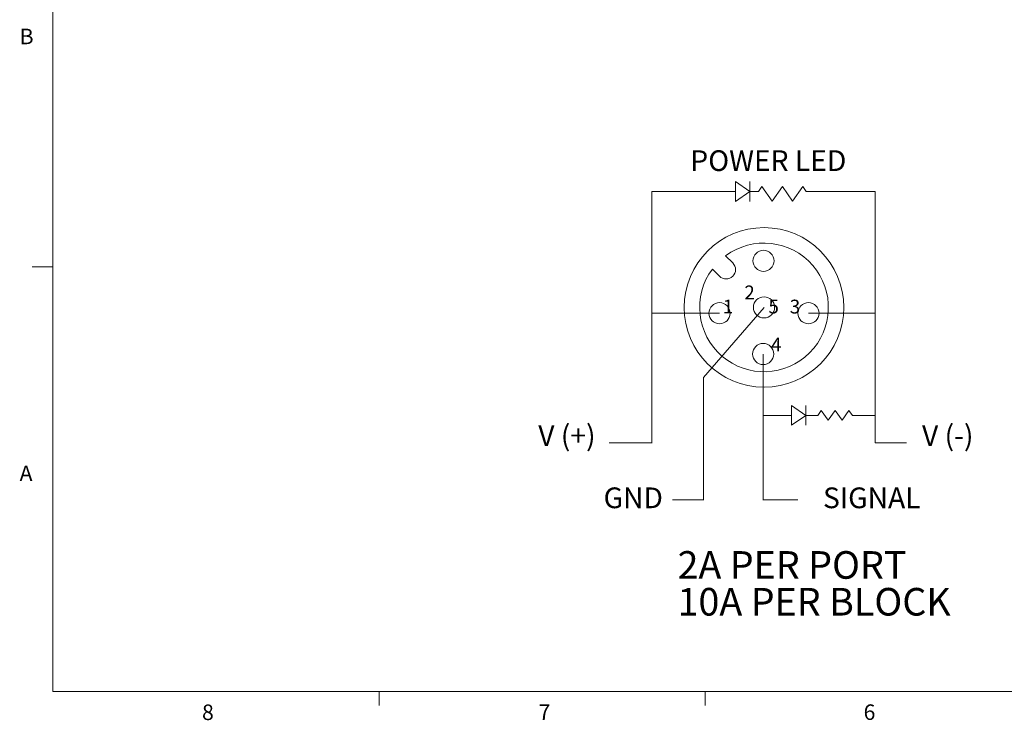
# Model space of a CAD drawing. Units: inches. Extents: x 0.4 to 16.6, y 0.2 to 10.8.
# Drawn here: x 0.4 to 6.4, y 0.2 to 4.4 of the extents above; entities that cross this region are included whole.
import ezdxf

# ---------------------------------------------------------------- set-up
doc = ezdxf.new("R2010")
doc.units = ezdxf.units.IN
doc.header["$MEASUREMENT"] = 0
doc.styles.add('SLDTEXTSTYLE0', font='TXT', dxfattribs={"width": 0.75})
doc.styles.add('SLDTEXTSTYLE1', font='TXT', dxfattribs={"width": 0.7})

# ---------------------------------------------------------------- blocks, each defined once
blk = doc.blocks.new('SW_NOTE_0')
at = {"color": 0, "linetype": 'Continuous', "lineweight": 0, "char_height": 0.166667, "attachment_point": 1, "style": 'SLDTEXTSTYLE0'}
for s, insert in [('2A PER PORT', (0, 0.2148)), ('10A PER BLOCK', (0, -0.0074))]:
    blk.add_mtext(s, dxfattribs=dict(at, insert=insert))

msp = doc.modelspace()

# ---------------------------------------------------------------- linework, layer by layer
at = {"color": 7, "linetype": 'Continuous', "lineweight": 0}
for p, q in [((0.6263, 10.6421), (0.6263, 0.3921)), ((4.7467, 3.4698), (4.7467, 3.3498)), ((4.8327, 3.4098), (4.7467, 3.4698)), ((4.8327, 3.4698), (4.8327, 3.3498)), ((4.2408, 3.4098), (4.2408, 1.8924)), ((4.5742, 3.4098), (4.2408, 3.4098)), ((4.5742, 3.4098), (4.7467, 3.4098)), ((4.7467, 3.3498), (4.8327, 3.4098)), ((4.8327, 3.4098), (4.8845, 3.4098)), ((4.8845, 3.4098), (4.9054, 3.4398)), ((4.9054, 3.4398), (4.967, 3.3515)), ((4.967, 3.3515), (5.0285, 3.4398)), ((5.0285, 3.4398), (5.0901, 3.3515)), ((5.0901, 3.3515), (5.1516, 3.4398)), ((5.1516, 3.4398), (5.1725, 3.4099)), ((5.1725, 3.4099), (5.5886, 3.4099)), ((5.5886, 3.4099), (5.5871, 3.4099)), ((5.5886, 3.4098), (5.5886, 1.8924)), ((4.6861, 3.022), (4.7294, 2.9788)), ((0.6263, 2.9546), (0.5013, 2.9546)), ((4.6061, 2.942), (4.6493, 2.8988)), ((4.6495, 2.6753), (4.2408, 2.6753)), ((4.9178, 2.7104), (4.5524, 2.2868)), ((5.1861, 2.6753), (5.5886, 2.6753)), ((4.9127, 2.4291), (4.9127, 1.5462)), ((4.5524, 2.2868), (4.5524, 1.5462)), ((5.0835, 2.1188), (5.0835, 1.9988)), ((5.1695, 2.0588), (5.0835, 2.1188)), ((5.1695, 2.1188), (5.1695, 1.9988)), ((5.2418, 2.0588), (5.2629, 2.089)), ((5.2629, 2.089), (5.3048, 2.0288)), ((5.3048, 2.0288), (5.3467, 2.089)), ((5.3467, 2.089), (5.3887, 2.0288)), ((5.3887, 2.0288), (5.4306, 2.089)), ((5.4306, 2.089), (5.4516, 2.0588)), ((4.911, 2.0588), (5.0835, 2.0588)), ((5.0835, 1.9988), (5.1695, 2.0588)), ((5.1695, 2.0588), (5.2418, 2.0588)), ((5.4516, 2.0588), (5.5886, 2.0588)), ((4.2423, 1.8924), (3.9825, 1.8924)), ((5.5886, 1.8924), (5.7773, 1.8924)), ((4.5542, 1.5492), (4.3656, 1.5492)), ((4.911, 1.5492), (5.1228, 1.5492)), ((16.3763, 0.3921), (0.6263, 0.3921)), ((2.5948, 0.3921), (2.5948, 0.3073)), ((4.5635, 0.3921), (4.5635, 0.3073))]:
    msp.add_line(p, q, dxfattribs=at)
for centre, radius in [((4.9178, 2.7104), 0.4816), ((4.9146, 2.9917), 0.0638), ((4.6495, 2.6753), 0.0638), ((4.9178, 2.7104), 0.0638), ((5.1861, 2.6753), 0.0638), ((4.9127, 2.4291), 0.0638)]:
    msp.add_circle(centre, radius, dxfattribs=at)
for centre, radius, start, end in [((4.9178, 2.7104), 0.3883, 143.37911, 126.62089), ((4.6894, 2.9388), 0.0566, 225, 45)]:
    msp.add_arc(centre, radius, start, end, dxfattribs=at)

# ---------------------------------------------------------------- block references
msp.add_blockref('SW_NOTE_0', (4.3959, 1.0241), dxfattribs=at)

# ---------------------------------------------------------------- texts
at = {"color": 7, "linetype": 'Continuous', "lineweight": 0, "attachment_point": 1}
for s, insert, char_height, style in [('B', (0.4264, 4.3932), 0.0937, 'SLDTEXTSTYLE0'), ('POWER LED', (4.4731, 3.6591), 0.125, 'SLDTEXTSTYLE0'), ('2', (4.7991, 2.8424), 0.0833, 'SLDTEXTSTYLE0'), ('1', (4.669, 2.7571), 0.0833, 'SLDTEXTSTYLE0'), ('5', (4.9446, 2.7571), 0.0833, 'SLDTEXTSTYLE0'), ('3', (5.0731, 2.7571), 0.0833, 'SLDTEXTSTYLE0'), ('4', (4.9603, 2.5279), 0.0833, 'SLDTEXTSTYLE0'), ('V (+)', (3.5554, 1.9993), 0.125, 'SLDTEXTSTYLE1'), ('V (-)', (5.8711, 1.9993), 0.125, 'SLDTEXTSTYLE1'), ('A', (0.426, 1.7559), 0.0937, 'SLDTEXTSTYLE0'), ('GND', (3.9497, 1.6233), 0.125, 'SLDTEXTSTYLE0'), ('SIGNAL', (5.2738, 1.6233), 0.125, 'SLDTEXTSTYLE0'), ('8', (1.5268, 0.313), 0.0937, 'SLDTEXTSTYLE0'), ('7', (3.5574, 0.3133), 0.0937, 'SLDTEXTSTYLE0'), ('6', (5.5188, 0.3137), 0.0937, 'SLDTEXTSTYLE0')]:
    msp.add_mtext(s, dxfattribs=dict(at, insert=insert, char_height=char_height, style=style))

doc.saveas('drawing.dxf')
